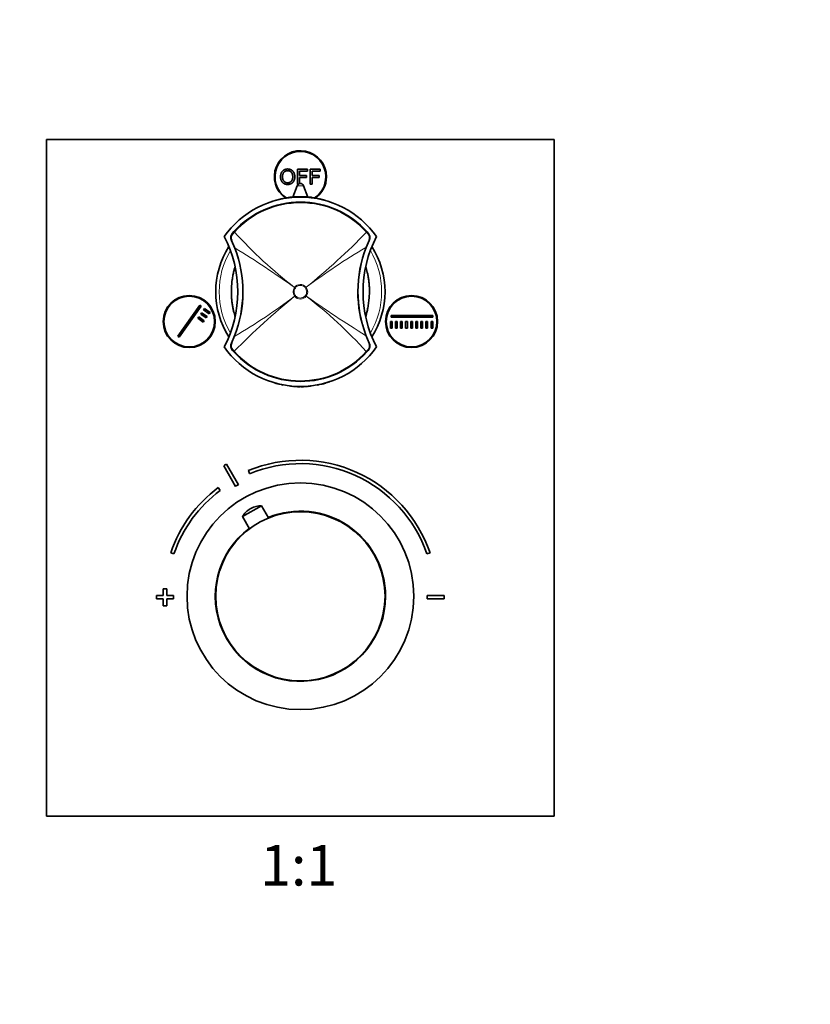
# Model space of a CAD drawing. Units: millimetres. Extents: x 0 to 794, y 0 to 1164.
# Drawn here: x 327 to 560, y 582 to 873 of the extents above; entities that cross this region are included whole.
import ezdxf
from ezdxf import colors
from ezdxf.entities.mleader import LeaderData, LeaderLine
from ezdxf.enums import TextEntityAlignment as Align
from ezdxf.math import Vec2, Vec3

# ---------------------------------------------------------------- set-up
doc = ezdxf.new("R2010")
doc.units = ezdxf.units.MM
doc.layers.add('DV1_Défaut', color=7, linetype='Continuous')
doc.layers.add('Défaut', color=7, linetype='Continuous')
doc.styles.add('SEACAD_ArialB', font='arialbd.ttf')

# ---------------------------------------------------------------- blocks, each defined once
blk = doc.blocks.new('_DOT')
at = {"color": 0}
blk.add_line((0, 0), (-1, 0), dxfattribs=at)
at = {"color": 0, "const_width": 0.333}
blk.add_lwpolyline([(-0.1665, 0, 1), (0.1665, 0, 1)], format="xyb", close=True, dxfattribs=at)
blk = doc.blocks.new('SE')
at = {"layer": 'DV1_Défaut', "color": 7, "linetype": 'Continuous', "lineweight": 35}
for p, q in [((484.64, 837.65), (334.64, 837.65)), ((334.64, 837.65), (334.64, 637.65)), ((484.64, 637.65), (484.64, 837.65)), ((408.77, 828.86), (411.76, 828.86)), ((408.77, 824.44), (408.77, 828.86)), ((409.36, 828.34), (409.36, 826.97)), ((411.76, 828.34), (409.36, 828.34)), ((409.36, 826.97), (411.43, 826.97)), ((411.43, 826.97), (411.43, 826.45)), ((411.76, 828.86), (411.76, 828.34)), ((412.55, 828.86), (415.53, 828.86)), ((412.55, 824.44), (412.55, 828.86)), ((413.13, 828.34), (413.13, 826.97)), ((415.53, 828.34), (413.13, 828.34)), ((413.13, 826.97), (415.21, 826.97)), ((415.21, 826.97), (415.21, 826.45)), ((415.53, 828.86), (415.53, 828.34)), ((408.71, 824.01), (407.42, 820.66)), ((409.03, 824.44), (408.77, 824.44)), ((409.36, 826.45), (409.36, 824.61)), ((411.43, 826.45), (409.36, 826.45)), ((411.87, 820.66), (410.58, 824.01)), ((413.13, 824.44), (412.55, 824.44)), ((413.13, 826.45), (413.13, 824.44)), ((415.21, 826.45), (413.13, 826.45)), ((408.56, 820.63), (408.56, 820.73)), ((409.91, 820.65), (409.91, 820.75)), ((410.85, 820.63), (410.86, 820.73)), ((401.75, 819.5), (401.04, 819.25)), ((403.95, 820.09), (403.24, 819.92)), ((404.55, 820.22), (404.24, 820.16)), ((404.24, 820.11), (404.24, 820.16)), ((406.03, 820.41), (406.02, 820.51)), ((407.18, 820.54), (407.17, 820.64)), ((412.24, 820.53), (412.24, 820.63)), ((413.1, 820.43), (413.12, 820.53)), ((415.04, 820.16), (414.74, 820.22)), ((415.04, 820.11), (415.04, 820.16)), ((416.05, 819.92), (415.34, 820.09)), ((389.59, 809.98), (390.01, 810.45)), ((429.34, 810.38), (429.7, 809.98)), ((390.27, 805.5), (389.29, 807.83)), ((430, 807.83), (429.1, 805.72)), ((373.44, 779.49), (379.9, 788.71)), ((379.9, 788.71), (380.31, 788.42)), ((380.31, 788.42), (373.85, 779.2)), ((380.18, 786.06), (380.47, 786.47)), ((381.82, 784.92), (380.18, 786.06)), ((380.47, 786.47), (382.11, 785.33)), ((381.04, 787.29), (381.33, 787.7)), ((382.68, 786.15), (381.04, 787.29)), ((381.33, 787.7), (382.97, 786.56)), ((382.97, 786.56), (382.68, 786.15)), ((379.32, 784.84), (379.61, 785.24)), ((380.96, 783.69), (379.32, 784.84)), ((379.61, 785.24), (381.25, 784.1)), ((381.25, 784.1), (380.96, 783.69)), ((382.11, 785.33), (381.82, 784.92)), ((436.24, 783.85), (436.74, 783.85)), ((436.24, 781.85), (436.24, 783.85)), ((436.49, 785.6), (448.74, 785.6)), ((436.49, 785.1), (436.49, 785.6)), ((448.74, 785.1), (436.49, 785.1)), ((436.74, 783.85), (436.74, 781.85)), ((437.74, 781.85), (437.74, 783.85)), ((437.74, 783.85), (438.24, 783.85)), ((438.24, 783.85), (438.24, 781.85)), ((439.24, 781.85), (439.24, 783.85)), ((439.24, 783.85), (439.74, 783.85)), ((439.74, 783.85), (439.74, 781.85)), ((440.74, 781.85), (440.74, 783.85)), ((440.74, 783.85), (441.24, 783.85)), ((441.24, 783.85), (441.24, 781.85)), ((442.24, 781.85), (442.24, 783.85)), ((442.24, 783.85), (442.74, 783.85)), ((442.74, 783.85), (442.74, 781.85)), ((443.74, 781.85), (443.74, 783.85)), ((443.74, 783.85), (444.24, 783.85)), ((444.24, 783.85), (444.24, 781.85)), ((445.24, 781.85), (445.24, 783.85)), ((445.24, 783.85), (445.74, 783.85)), ((445.74, 783.85), (445.74, 781.85)), ((446.74, 781.85), (446.74, 783.85)), ((446.74, 783.85), (447.24, 783.85)), ((447.24, 783.85), (447.24, 781.85)), ((448.24, 781.85), (448.24, 783.85)), ((448.24, 783.85), (448.74, 783.85)), ((448.74, 785.6), (448.74, 785.1)), ((448.74, 783.85), (448.74, 781.85)), ((436.74, 781.85), (436.24, 781.85)), ((438.24, 781.85), (437.74, 781.85)), ((439.74, 781.85), (439.24, 781.85)), ((441.24, 781.85), (440.74, 781.85)), ((442.74, 781.85), (442.24, 781.85)), ((444.24, 781.85), (443.74, 781.85)), ((445.74, 781.85), (445.24, 781.85)), ((447.24, 781.85), (446.74, 781.85)), ((448.74, 781.85), (448.24, 781.85)), ((373.85, 779.2), (373.44, 779.49)), ((389.29, 777.48), (390.19, 779.59)), ((429.02, 779.8), (430, 777.48)), ((389.95, 774.92), (389.59, 775.33)), ((429.7, 775.33), (429.28, 774.86)), ((417.54, 765.81), (418.24, 766.06)), ((403.24, 765.38), (403.95, 765.21)), ((404.24, 765.2), (404.24, 765.14)), ((404.24, 765.15), (404.55, 765.09)), ((406.66, 764.81), (406.54, 764.83)), ((406.74, 764.75), (407.24, 764.7)), ((412.04, 764.7), (412.54, 764.75)), ((412.63, 764.81), (412.74, 764.83)), ((414.74, 765.09), (415.04, 765.15)), ((415.04, 765.2), (415.04, 765.14)), ((415.34, 765.21), (416.05, 765.38)), ((386.98, 741.23), (390.44, 735.14)), ((391.31, 735.63), (387.85, 741.72)), ((394.26, 739.81), (394.64, 738.89)), ((385.94, 733.95), (385.34, 734.75)), ((392.54, 726.18), (398.19, 729.39)), ((395.03, 728.62), (394.82, 728.5)), ((400.23, 725.81), (398.19, 729.39)), ((392.54, 726.18), (394.57, 722.6)), ((371.34, 715.51), (372.29, 715.19)), ((447, 715.19), (447.95, 715.51)), ((370.14, 704.85), (369.14, 704.85)), ((369.14, 704.85), (369.14, 702.85)), ((370.14, 702.85), (370.14, 704.85)), ((369.14, 702.85), (367.14, 702.85)), ((367.14, 702.85), (367.14, 701.85)), ((367.14, 701.85), (369.14, 701.85)), ((369.14, 701.85), (369.14, 699.85)), ((372.14, 702.85), (370.14, 702.85)), ((370.14, 699.85), (370.14, 701.85)), ((370.14, 701.85), (372.14, 701.85)), ((372.14, 701.85), (372.14, 702.85)), ((447.14, 702.85), (447.14, 701.85)), ((452.14, 702.85), (447.14, 702.85)), ((447.14, 701.85), (452.14, 701.85)), ((452.14, 701.85), (452.14, 702.85)), ((369.14, 699.85), (370.14, 699.85)), ((334.64, 637.65), (484.64, 637.65))]:
    blk.add_line(p, q, dxfattribs=at)
at = {"layer": 'DV1_Défaut', "color": 7, "linetype": 'Continuous', "lineweight": 18}
for p, q in [((408.71, 824.01), (410.58, 824.01)), ((408.74, 820.64), (408.74, 820.64)), ((409.44, 820.66), (409.44, 820.66)), ((409.84, 820.66), (409.84, 820.66)), ((390.17, 810.3), (389.73, 809.81)), ((429.55, 809.82), (429.18, 810.24)), ((389.43, 807.93), (390.38, 805.54)), ((428.98, 805.76), (429.86, 807.93)), ((407.9, 793.93), (407.9, 793.93)), ((407.9, 793.93), (408.15, 793.75)), ((407.9, 793.93), (408.15, 793.75)), ((408.15, 793.75), (408.15, 793.75)), ((411.11, 793.79), (411.35, 793.98)), ((411.11, 793.79), (411.35, 793.98)), ((411.11, 793.79), (411.11, 793.79)), ((411.35, 793.98), (411.35, 793.98)), ((407.94, 791.32), (408.18, 791.51)), ((407.94, 791.33), (408.18, 791.51)), ((407.94, 791.32), (407.94, 791.33)), ((408.18, 791.51), (408.18, 791.51)), ((411.14, 791.55), (411.14, 791.55)), ((411.14, 791.55), (411.38, 791.37)), ((411.14, 791.55), (411.38, 791.37)), ((411.38, 791.37), (411.38, 791.37)), ((390.31, 779.54), (389.43, 777.38)), ((429.86, 777.38), (428.9, 779.76)), ((389.74, 775.49), (390.11, 775.07)), ((429.12, 775), (429.56, 775.49)), ((406.54, 764.83), (406.54, 764.83)), ((407.24, 764.76), (407.24, 764.76)), ((407.64, 764.66), (407.64, 764.72)), ((408.34, 764.68), (408.34, 764.62)), ((408.74, 764.66), (408.74, 764.66)), ((409.44, 764.65), (409.44, 764.65)), ((409.84, 764.65), (409.84, 764.65)), ((410.54, 764.66), (410.54, 764.66)), ((410.94, 764.68), (410.94, 764.62)), ((411.64, 764.66), (411.64, 764.72)), ((412.04, 764.76), (412.04, 764.76)), ((412.74, 764.83), (412.74, 764.83))]:
    blk.add_line(p, q, dxfattribs=at)
at = {"layer": 'DV1_Défaut', "color": 7, "linetype": 'Continuous', "lineweight": 35}
for centre, radius in [((376.8, 783.85), 7.7), ((376.8, 783.85), 7.5), ((442.49, 783.85), 7.7), ((442.49, 783.85), 7.5), ((409.64, 702.65), 33.5), ((409.64, 702.65), 25)]:
    blk.add_circle(centre, radius, dxfattribs=at)
for centre, radius, start, end in [((409.64, 826.65), 7.7, 0, 235.5242), ((409.64, 826.65), 7.5, 0, 237.6064), ((409.64, 826.65), 7.5, 302.8283, 0), ((409.64, 826.65), 7.7, 304.4758, 0), ((409.64, 823.65), 1, 90, 158.9112), ((409.64, 823.65), 1, 21.0888, 90), ((409.64, 793.15), 27.6, 92.2596, 95.1491), ((409.64, 793.15), 27.6, 89.4536, 92.2538), ((409.45, 796.68), 24.03, 89.9942, 90.0213), ((409.45, 820.62), 0.0858, 52.3117, 91.6711), ((409.84, 796.68), 24.03, 89.9787, 90.0058), ((409.64, 793.15), 27.6, 87.4831, 89.4536), ((409.64, 793.15), 27.6, 84.5929, 87.4824), ((409.64, 793.15), 27.5, 35.0974, 144.9026), ((409.64, 792.65), 26.5, 41.9996, 137.8135), ((401.78, 819.42), 0.0893, 56.019, 111.0854), ((402.16, 819.53), 0.0915, 103.6649, 157.4534), ((435.41, 703.01), 121.27, 105.5738, 105.9213), ((402.88, 819.75), 0.0772, 53.1422, 112.3073), ((403.97, 820.01), 0.0879, 53.1219, 106.3345), ((405.46, 820.22), 0.1, 99.4884, 180.2435), ((409.38, 796.79), 23.86, 98.06, 99.4884), ((409.64, 793.15), 27.6, 95.1488, 97.5529), ((409.91, 796.79), 23.86, 80.5116, 82.2156), ((414.72, 820.14), 0.0883, 75.106, 127.2848), ((415.32, 820.01), 0.0916, 75.5042, 126.5749), ((416.03, 819.84), 0.0936, 28.3896, 77.4297), ((416.41, 819.75), 0.0823, 69.4784, 125.0252), ((382.86, 699.37), 125.04, 74.0842, 74.4212), ((391.1, 808.67), 2, 139.1465, 204.9046), ((428.18, 808.67), 2, 335.0959, 40.8524), ((355.88, 792.65), 35.26, 332.4443, 27.5557), ((463.4, 792.65), 35.26, 152.4443, 207.5557), ((409.64, 792.65), 25, 147.6923, 212.3077), ((356.64, 792.65), 36, 338.7181, 20.9115), ((462.64, 792.65), 36, 158.7181, 200.9115), ((409.64, 792.65), 25, 0, 32.3077), ((409.64, 792.65), 25, 327.6923, 0), ((391.1, 776.64), 2, 155.0959, 220.8524), ((428.18, 776.64), 2, 319.1465, 24.9046), ((409.64, 792.15), 27.5, 215.0974, 324.9026), ((409.64, 792.65), 26.5, 221.9996, 317.8135), ((436.43, 885.93), 125.04, 254.0842, 254.4212), ((402.88, 765.56), 0.0823, 249.4784, 305.0252), ((403.26, 765.47), 0.0936, 208.3896, 257.4297), ((416.41, 765.55), 0.0772, 233.1422, 292.3073), ((383.88, 882.3), 121.27, 285.5738, 285.9213), ((417.13, 765.77), 0.0915, 283.6649, 337.4534), ((417.51, 765.89), 0.0893, 236.019, 291.0854), ((403.97, 765.3), 0.0916, 255.5042, 306.5749), ((404.57, 765.17), 0.0883, 255.106, 307.2848), ((406.56, 764.93), 0.1, 251.9595, 263.1814), ((406.75, 764.84), 0.1, 196.2684, 263.7761), ((407.25, 764.79), 0.1, 264.9519, 333.2732), ((407.65, 764.76), 0.1, 197.4998, 265.7853), ((409.09, 783.04), 18.43, 265.507, 267.6857), ((408.35, 764.72), 0.1, 267.3799, 334.9297), ((408.75, 764.71), 0.1, 201.3741, 268.4221), ((409.45, 788.62), 24.03, 268.3123, 270.0058), ((409.84, 764.68), 0.0858, 232.3117, 271.6711), ((409.84, 788.62), 24.03, 269.9942, 271.6877), ((410.54, 764.71), 0.1, 271.6593, 338.6259), ((410.94, 764.72), 0.1, 205.0703, 272.5748), ((410.2, 783.03), 18.42, 272.3141, 274.4935), ((411.64, 764.76), 0.1, 274.1809, 342.5002), ((412.04, 764.79), 0.1, 206.7268, 275.0418), ((412.53, 764.84), 0.1, 276.2159, 343.7316), ((412.73, 764.93), 0.1, 276.8186, 288.0405), ((415.32, 765.29), 0.0879, 233.1219, 286.3345), ((409.64, 702.35), 40.5, 18.9656, 112.3316), ((409.64, 702.35), 45, 118.9641, 120.2374), ((409.64, 702.35), 39.5, 18.9656, 112.3316), ((409.64, 702.35), 40.5, 126.8699, 161.0344), ((409.64, 702.35), 39.5, 126.8699, 161.0344), ((409.64, 702.35), 38, 118.8469, 120.3547), ((397.72, 723.39), 5.88, 119.6008, 151.7444), ((397.93, 723.51), 5.88, 87.4571, 119.6008), ((409.64, 702.65), 25.15, 0, 112.176), ((409.64, 702.65), 25.15, 127.0256, 0)]:
    blk.add_arc(centre, radius, start, end, dxfattribs=at)
at = {"layer": 'DV1_Défaut', "color": 7, "linetype": 'Continuous', "lineweight": 18}
for centre, radius, start, end in [((401.88, 820.68), 7.57, 359.8339, 0.2376), ((417.41, 820.68), 7.57, 179.7624, 180.1661), ((409.64, 792.65), 26.28, 41.9992, 137.8139), ((334.74, 819.37), 68.11, 0.3456, 0.3844), ((-1994.77, 817.28), 2398.72, 0.06611, 0.06741), ((406.54, 820.2), 2, 179.1922, 180.8423), ((403.01, 820.53), 3.73, 359.5561, 0.5204), ((408.75, 820.54), 0.1, 91.9493, 105.985), ((409.44, 820.56), 0.1, 75.6937, 90.3877), ((409.84, 820.56), 0.1, 89.6123, 104.3063), ((412.74, 820.2), 2, 359.1577, 0.8078), ((352.37, 819.49), 63.68, 0.3465, 0.3907), ((484.55, 819.37), 68.11, 179.6156, 179.6544), ((391.07, 808.63), 1.78, 138.3626, 203.1383), ((492.18, 903.03), 137.86, 222.2726, 232.3166), ((279.29, 956.72), 209.58, 309.0574, 315.6577), ((428.22, 808.63), 1.78, 336.8067, 41.6527), ((409.64, 792.65), 24, 149.4761, 210.5239), ((356.39, 792.65), 36.36, 338.8714, 20.7809), ((229.23, 543.43), 307.69, 54.5019, 58.4164), ((527.11, 639.84), 192.77, 120.6008, 126.9079), ((462.89, 792.66), 36.36, 158.8714, 200.7809), ((409.64, 792.65), 24, 0, 30.5239), ((409.64, 792.65), 2.16, 37.9707, 143.6469), ((409.63, 792.65), 2.15, 143.4757, 218.138), ((409.66, 792.65), 2.15, 323.4662, 38.1431), ((409.64, 792.65), 24, 329.4761, 0), ((539.94, 628.64), 209.5, 129.0557, 135.6585), ((292.22, 945.4), 192.69, 300.6, 306.9097), ((409.64, 792.65), 2.16, 217.9752, 323.6618), ((589.82, 1041.54), 307.28, 234.5002, 238.42), ((327.04, 682.2), 137.95, 42.2748, 52.3118), ((391.07, 776.68), 1.78, 156.8067, 221.6527), ((428.22, 776.68), 1.78, 318.3626, 23.1383), ((409.64, 792.65), 26.28, 221.9992, 317.8139), ((334.74, 765.94), 68.11, 359.6156, 359.6544), ((466.92, 765.81), 63.68, 180.3465, 180.3907), ((484.55, 765.94), 68.11, 180.3456, 180.3844), ((-1994.77, 768.03), 2398.72, 359.93259, 359.93389), ((406.54, 765.11), 2, 179.1577, 180.8078), ((409.64, 791.45), 26.8, 263.7873, 264.862), ((403.01, 764.78), 3.73, 359.4796, 0.4439), ((407.25, 764.86), 0.1, 264.897, 271.7068), ((409.64, 791.41), 26.76, 265.7206, 267.2215), ((408.75, 764.76), 0.1, 254.015, 268.0507), ((409.64, 791.32), 26.67, 268.081, 269.5834), ((411.86, 764.64), 3.11, 179.5241, 180.5797), ((401.88, 764.63), 7.57, 359.7624, 0.1661), ((409.44, 764.75), 0.1, 269.6123, 284.3063), ((409.84, 764.75), 0.1, 255.6937, 270.3877), ((409.65, 791.32), 26.67, 270.4166, 271.919), ((417.41, 764.63), 7.57, 179.8339, 180.2376), ((410.54, 764.76), 0.1, 271.9493, 285.985), ((407.43, 764.64), 3.11, 359.4203, 0.4759), ((409.65, 791.41), 26.76, 272.7785, 274.2794), ((412.04, 764.86), 0.1, 268.2932, 275.103), ((416.27, 764.78), 3.73, 179.5561, 180.5204), ((412.74, 765.11), 2, 359.1922, 0.8423)]:
    blk.add_arc(centre, radius, start, end, dxfattribs=at)
for centre, major_axis, ratio, start_param, end_param in [((409.44, 820.56), (-0.1, -0.0008), 0.999755, 4.453635, 4.711665), ((409.84, 820.56), (0.1, -0.0008), 0.999755, 1.57152, 1.829551), ((389.82, 809.78), (-0.227, 0.196), 0.106765, 0, 1.279762), ((390.23, 810.25), (-0.222, 0.202), 0.000179, 0, 1.28614), ((429.11, 810.18), (-0.223, -0.201), 0.00017, 1.855533, 3.141593), ((429.47, 809.78), (-0.227, -0.196), 0.092253, 1.858759, 3.141593), ((389.56, 807.95), (-0.272, -0.126), 0.129268, 5.175893, 6.283185), ((429.73, 807.95), (-0.272, 0.126), 0.123566, 3.141593, 4.261622), ((390.55, 805.61), (-0.28, -0.107), 0.000721, 5.349292, 6.283185), ((428.82, 805.83), (-0.28, 0.109), 0.000865, 3.141593, 4.098221), ((389.56, 777.35), (-0.272, 0.126), 0.123566, 0, 1.120029), ((390.47, 779.48), (-0.28, 0.109), 0.000865, 0, 0.956628), ((428.74, 779.7), (-0.28, -0.107), 0.000721, 2.207699, 3.141593), ((429.73, 777.35), (-0.272, -0.126), 0.129268, 2.034301, 3.141593), ((389.82, 775.53), (-0.227, -0.196), 0.092253, 5.000352, 6.283185), ((390.17, 775.12), (-0.223, -0.201), 0.00017, 4.997126, 6.283185), ((429.06, 775.06), (-0.222, 0.202), 0.000179, 3.141593, 4.427733), ((429.47, 775.53), (-0.227, 0.196), 0.106765, 3.141593, 4.421354), ((407.25, 764.86), (-0.1, 0.0003), 0.999695, 1.484044, 1.605894), ((408.75, 764.76), (0.1, -0.0005), 0.999731, 4.437578, 4.684358), ((409.44, 764.75), (-0.1, 0.0008), 0.999755, 1.57152, 1.829551), ((409.84, 764.75), (0.1, 0.0008), 0.999755, 4.453635, 4.711665), ((412.04, 764.86), (0.1, 0.0003), 0.999695, 4.677291, 4.799142)]:
    blk.add_ellipse(centre, major_axis=major_axis, ratio=ratio, start_param=start_param, end_param=end_param, dxfattribs=at)
at = {"layer": 'DV1_Défaut', "color": 7, "linetype": 'Continuous', "lineweight": 35}
blk.add_ellipse((410.54, 764.76), major_axis=(-0.1, -0.0005), ratio=0.999731, start_param=1.598827, end_param=1.845607, dxfattribs=at)
for points, degree, knots in [([(403.76, 826.59), (403.76, 827.7), (404.35, 828.32), (404.94, 828.94), (405.87, 828.94), (406.49, 828.94), (406.98, 828.65), (407.47, 828.36), (407.73, 827.83), (407.99, 827.31), (407.99, 826.64), (407.99, 825.97), (407.72, 825.44), (407.44, 824.91), (406.95, 824.64), (406.45, 824.36), (405.87, 824.36), (405.25, 824.36), (404.75, 824.67), (404.26, 824.97), (404.01, 825.49), (403.76, 826.01), (403.76, 826.59)], 2, [0, 0, 0, 0.090909, 0.090909, 0.181818, 0.181818, 0.272727, 0.272727, 0.363636, 0.363636, 0.454545, 0.454545, 0.545455, 0.545455, 0.636364, 0.636364, 0.727273, 0.727273, 0.818182, 0.818182, 0.909091, 0.909091, 1, 1, 1]), ([(404.36, 826.58), (404.36, 825.78), (404.79, 825.32), (405.22, 824.86), (405.87, 824.86), (406.53, 824.86), (406.96, 825.33), (407.38, 825.79), (407.38, 826.65), (407.38, 827.19), (407.2, 827.59), (407.02, 827.99), (406.67, 828.22), (406.32, 828.44), (405.88, 828.44), (405.26, 828.44), (404.81, 828.01), (404.36, 827.58), (404.36, 826.58)], 2, [0, 0, 0, 0.111111, 0.111111, 0.222222, 0.222222, 0.333333, 0.333333, 0.444444, 0.444444, 0.555556, 0.555556, 0.666667, 0.666667, 0.777778, 0.777778, 0.888889, 0.888889, 1, 1, 1]), ([(409.84, 820.71), (409.84, 820.71), (409.83, 820.71), (409.81, 820.7), (409.79, 820.69), (409.79, 820.69)], 3, [0, 0, 0, 0, 0.060453, 0.69047, 1, 1, 1, 1]), ([(403.24, 819.93), (403.24, 819.93), (403.22, 819.92), (403.2, 819.91), (403.19, 819.89), (403.18, 819.89), (403.18, 819.88)], 3, [0, 0, 0, 0, 0.143274, 0.495063, 0.797347, 1, 1, 1, 1]), ([(404.62, 820.21), (404.62, 820.21), (404.61, 820.22), (404.59, 820.23), (404.56, 820.23), (404.55, 820.22), (404.55, 820.22)], 3, [0, 0, 0, 0, 0.0479, 0.495306, 0.959074, 1, 1, 1, 1]), ([(413.1, 820.43), (413.1, 820.43), (413.1, 820.43), (413.1, 820.43), (413.09, 820.44), (413.08, 820.44), (413.06, 820.44), (413.03, 820.44), (413, 820.45), (412.96, 820.45), (412.9, 820.46), (412.83, 820.47), (412.75, 820.48), (412.59, 820.5), (412.41, 820.51), (412.23, 820.53)], 3, [0, 0, 0, 0, 0.048336, 0.048336, 0.048336, 0.143538, 0.143538, 0.143538, 0.274423, 0.274423, 0.274423, 0.503426, 0.503426, 0.503426, 1, 1, 1, 1]), ([(413.12, 820.53), (413.11, 820.53), (413.11, 820.53), (413.11, 820.53), (413.1, 820.54), (413.09, 820.54), (413.07, 820.54), (413.05, 820.54), (413.01, 820.55), (412.98, 820.55), (412.91, 820.56), (412.84, 820.57), (412.76, 820.58), (412.6, 820.59), (412.42, 820.61), (412.24, 820.63)], 3, [0, 0, 0, 0, 0.048475, 0.048475, 0.048475, 0.143832, 0.143832, 0.143832, 0.275182, 0.275182, 0.275182, 0.505306, 0.505306, 0.505306, 1, 1, 1, 1]), ([(390.32, 800), (390.29, 799.91), (390.18, 799.51), (389.97, 798.72), (389.7, 797.52), (389.46, 796.08), (389.28, 794.36), (389.26, 793.23), (389.25, 792.52)], 3, [0, 0, 0, 0, 0.041387, 0.1792, 0.344385, 0.53649, 0.754988, 1, 1, 1, 1]), ([(429.95, 790.77), (429.99, 791.33), (430.05, 792.22), (430.04, 793.64), (429.97, 794.89), (429.84, 796.12), (429.65, 797.27), (429.43, 798.32), (429.22, 799.15), (429.06, 799.71), (428.98, 799.99), (428.95, 800.09)], 3, [0, 0, 0, 0, 0.159096, 0.300907, 0.428963, 0.544269, 0.678961, 0.792561, 0.885808, 0.960209, 1, 1, 1, 1]), ([(389.25, 792.52), (389.26, 791.97), (389.28, 791.08), (389.41, 789.69), (389.59, 788.48), (389.8, 787.39), (390.02, 786.45), (390.2, 785.75), (390.31, 785.37), (390.34, 785.25)], 3, [0, 0, 0, 0, 0.190955, 0.367827, 0.531168, 0.681167, 0.81792, 0.941583, 1, 1, 1, 1]), ([(428.96, 785.36), (429.05, 785.67), (429.24, 786.39), (429.51, 787.61), (429.78, 789.13), (429.89, 790.14), (429.95, 790.77)], 3, [0, 0, 0, 0, 0.186329, 0.430969, 0.703032, 1, 1, 1, 1]), ([(416.05, 765.38), (416.05, 765.38), (416.06, 765.38), (416.08, 765.39), (416.1, 765.41), (416.11, 765.42), (416.11, 765.42)], 3, [0, 0, 0, 0, 0.143274, 0.495063, 0.797347, 1, 1, 1, 1]), ([(409.44, 764.6), (409.44, 764.6), (409.46, 764.59), (409.48, 764.6), (409.49, 764.61), (409.5, 764.61)], 3, [0, 0, 0, 0, 0.060453, 0.69047, 1, 1, 1, 1]), ([(414.67, 765.1), (414.67, 765.1), (414.68, 765.09), (414.7, 765.08), (414.73, 765.08), (414.74, 765.08), (414.74, 765.08)], 3, [0, 0, 0, 0, 0.0479, 0.495306, 0.959074, 1, 1, 1, 1])]:
    blk.add_open_spline(points, degree=degree, knots=knots, dxfattribs=at)
at = {"layer": 'DV1_Défaut', "color": 7, "linetype": 'Continuous', "lineweight": 18}
for points, knots in [([(415.34, 820.1), (415.34, 820.1), (415.34, 820.1), (415.34, 820.1), (415.34, 820.1), (415.34, 820.09), (415.34, 820.09), (415.34, 820.09), (415.34, 820.08), (415.34, 820.07), (415.34, 820.07), (415.34, 820.06), (415.34, 820.05), (415.34, 820.05), (415.34, 820.05), (415.34, 820.04)], [0, 0, 0, 0, 0.1205702, 0.1205702, 0.1205702, 0.3911634, 0.3911634, 0.3911634, 0.6617573, 0.6617573, 0.6617573, 0.9323519, 0.9323519, 0.9323519, 1, 1, 1, 1]), ([(411.11, 793.79), (411.02, 793.91), (410.92, 794.01), (410.7, 794.19), (410.57, 794.26), (410.19, 794.45), (409.9, 794.51), (409.48, 794.5), (409.33, 794.49), (409.06, 794.42), (408.92, 794.37), (408.67, 794.24), (408.55, 794.16), (408.33, 793.97), (408.24, 793.87), (408.15, 793.75)], [0, 0, 0, 0, 0.125, 0.125, 0.25, 0.25, 0.5, 0.5, 0.625, 0.625, 0.75, 0.75, 0.875, 0.875, 1, 1, 1, 1]), ([(408.15, 793.75), (408.03, 793.59), (407.94, 793.41), (407.85, 793.12), (407.83, 793.03), (407.8, 792.83), (407.79, 792.73), (407.79, 792.43), (407.83, 792.23), (407.96, 791.85), (408.06, 791.67), (408.18, 791.51)], [0, 0, 0, 0, 0.25, 0.25, 0.375, 0.375, 0.5, 0.5, 0.75, 0.75, 1, 1, 1, 1]), ([(411.14, 791.55), (411.26, 791.72), (411.35, 791.89), (411.44, 792.18), (411.46, 792.28), (411.49, 792.48), (411.5, 792.58), (411.49, 792.87), (411.46, 793.08), (411.33, 793.45), (411.23, 793.63), (411.11, 793.79)], [0, 0, 0, 0, 0.25, 0.25, 0.375, 0.375, 0.5, 0.5, 0.75, 0.75, 1, 1, 1, 1]), ([(408.18, 791.51), (408.27, 791.4), (408.37, 791.3), (408.59, 791.12), (408.71, 791.04), (409.1, 790.86), (409.38, 790.79), (409.81, 790.8), (409.95, 790.82), (410.23, 790.89), (410.36, 790.94), (410.62, 791.07), (410.74, 791.15), (410.95, 791.33), (411.05, 791.44), (411.14, 791.55)], [0, 0, 0, 0, 0.125, 0.125, 0.25, 0.25, 0.5, 0.5, 0.625, 0.625, 0.75, 0.75, 0.875, 0.875, 1, 1, 1, 1]), ([(407.24, 764.69), (407.24, 764.69), (407.24, 764.69), (407.24, 764.69), (407.24, 764.7), (407.24, 764.7), (407.24, 764.7), (407.24, 764.7), (407.24, 764.71), (407.24, 764.71), (407.24, 764.71), (407.24, 764.71), (407.24, 764.72), (407.24, 764.72), (407.24, 764.73), (407.24, 764.74), (407.24, 764.74), (407.24, 764.74), (407.24, 764.75), (407.24, 764.75), (407.24, 764.75), (407.24, 764.76)], [0, 0, 0, 0, 0.089302, 0.089302, 0.089302, 0.332155, 0.332155, 0.332155, 0.453581, 0.453581, 0.453581, 0.575007, 0.575007, 0.575007, 0.817861, 0.817861, 0.817861, 0.939287, 0.939287, 0.939287, 1, 1, 1, 1]), ([(412.04, 764.69), (412.04, 764.69), (412.04, 764.69), (412.04, 764.69), (412.04, 764.7), (412.04, 764.7), (412.04, 764.7), (412.04, 764.7), (412.04, 764.71), (412.04, 764.71), (412.04, 764.71), (412.04, 764.71), (412.04, 764.72), (412.04, 764.72), (412.04, 764.73), (412.04, 764.74), (412.04, 764.74), (412.04, 764.74), (412.04, 764.75), (412.04, 764.75), (412.04, 764.75), (412.04, 764.76)], [0, 0, 0, 0, 0.089327, 0.089327, 0.089327, 0.332173, 0.332173, 0.332173, 0.453596, 0.453596, 0.453596, 0.575019, 0.575019, 0.575019, 0.817866, 0.817866, 0.817866, 0.939289, 0.939289, 0.939289, 1, 1, 1, 1]), ([(415.34, 765.21), (415.34, 765.21), (415.34, 765.21), (415.34, 765.21), (415.34, 765.21), (415.34, 765.21), (415.34, 765.22), (415.34, 765.22), (415.34, 765.23), (415.34, 765.23), (415.34, 765.24), (415.34, 765.25), (415.34, 765.25), (415.34, 765.26), (415.34, 765.26), (415.34, 765.26)], [0, 0, 0, 0, 0.1206251, 0.1206251, 0.1206251, 0.3912014, 0.3912014, 0.3912014, 0.6617784, 0.6617784, 0.6617784, 0.9323561, 0.9323561, 0.9323561, 1, 1, 1, 1])]:
    blk.add_open_spline(points, degree=3, knots=knots, dxfattribs=at)

msp = doc.modelspace()

# ---------------------------------------------------------------- block references
at = {"layer": 'Défaut'}
msp.add_blockref('SE', (0, 0), dxfattribs=at)

# ---------------------------------------------------------------- texts
at = {"layer": 'Défaut', "color": 7, "linetype": 'Continuous', "lineweight": 35, "style": 'SEACAD_ArialB'}
msp.add_text('1:1', height=12, dxfattribs=at).set_placement((397.78, 629.15), align=Align.TOP_LEFT)

# ---------------------------------------------------------------- leaders
at = {"layer": 'Défaut', "color": 7, "linetype": 'Continuous', "lineweight": 18}
ml = msp.add_multileader_mtext('Standard', dxfattribs=at)
ml.set_content('{\\pxsm0.9;\\fSolid Edge ISO|b1||i0||c0|p34;\\W1.;02/01/2020\\P}', color=256)
ml.set_leader_properties()
ml.set_arrow_properties(name='DOT')
ml.build(insert=Vec2(0, 0))
ml.multileader.update_dxf_attribs({"leader_type": 0, "dogleg_length": 0, "arrow_head_size": 12})
ctx = ml.context
ctx.base_point, ctx.char_height, ctx.arrow_head_size, ctx.landing_gap_size = Vec3(656.6, 1156.97), 12, 12, 4.2
notes = []
notes.append((ctx, [(0, (0, 0, 0), (0, 0), (1, 0), 1, [])]))
ctx.mtext.insert = Vec3(658.6, 1163.09)
for ctx, leaders in notes:
    for number, flags, end, landing, length, lines in leaders:
        leader = LeaderData()
        leader.index, (leader.has_last_leader_line, leader.has_dogleg_vector, leader.attachment_direction) = number, flags
        leader.last_leader_point, leader.dogleg_vector, leader.dogleg_length = Vec3(end), Vec3(landing), length
        for number, points, colour, breaks in lines:
            line = LeaderLine()
            line.index, line.vertices, line.color, line.breaks = number, Vec3.list(points), colors.encode_raw_color(colour), breaks
            leader.lines.append(line)
        ctx.leaders.append(leader)

doc.saveas('drawing.dxf')
